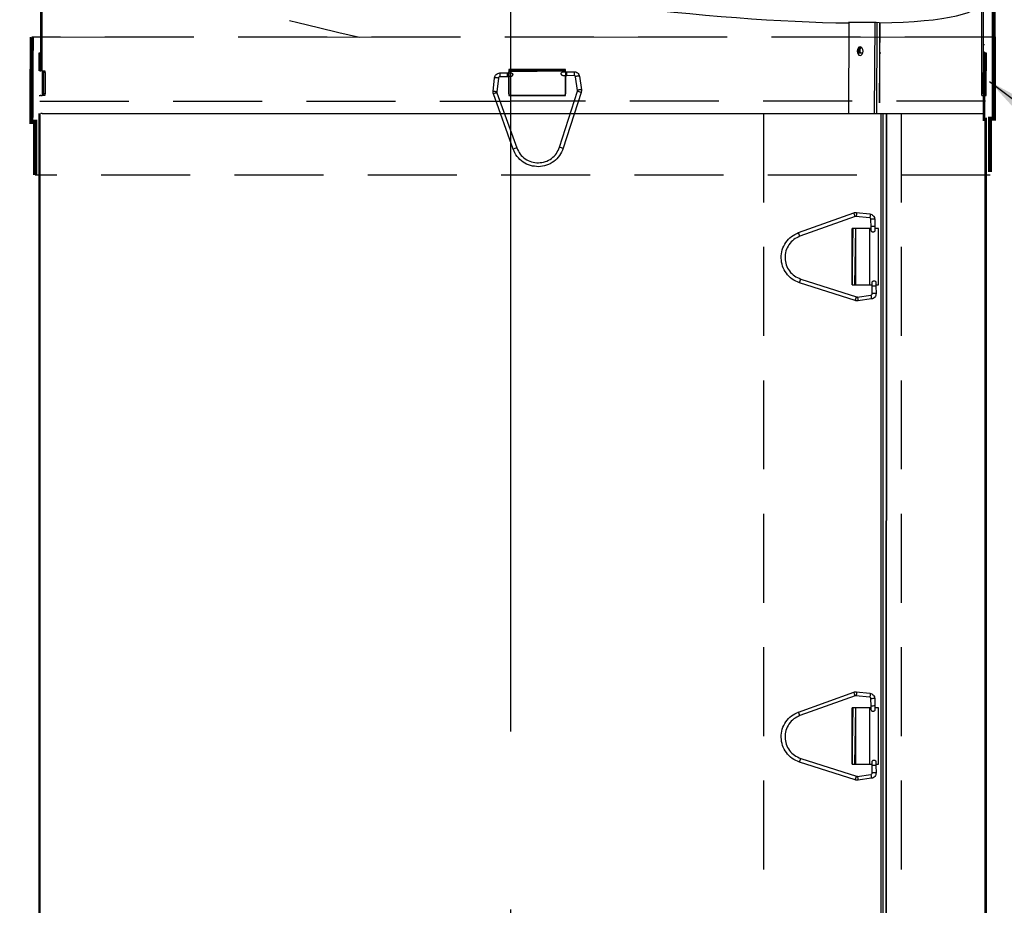
# Model space of a CAD drawing. Extents: x -1314 to -909, y 502 to 772.
# Drawn here: x -1165 to -1151, y 575 to 588 of the extents above; entities that cross this region are included whole.
import ezdxf

# ---------------------------------------------------------------- set-up
doc = ezdxf.new("R2010")
doc.units = 0
doc.header["$LTSCALE"] = 2
doc.header["$MEASUREMENT"] = 0
for name, pattern in [('CENTERX2', [20.32, 12.7, -2.54, 2.54, -2.54]), ('DASHED', [0.75, 0.5, -0.25]), ('HIDDEN', [1.905, 1.27, -0.635])]:
    doc.linetypes.add(name, pattern=pattern)
doc.layers.get('0').update_dxf_attribs({"linetype": 'CONTINUOUS'})
for name, color, linetype in [('Bold', 5, 'CONTINUOUS'), ('TTK', 7, 'CONTINUOUS'), ('VELUX-Dims', 8, 'CONTINUOUS'), ('VELUX_Sun Tunnel', 7, 'CONTINUOUS'), ('VELUX_Text', 1, 'CONTINUOUS')]:
    doc.layers.add(name, color=color, linetype=linetype)
pattern_1 = [(45, (-1202.7773, 517.8158), (-0.883883, 0.883883), []), (135, (-1202.7773, 517.8158), (-2.65165, 0.883883), [3.125, -1.875])]

msp = doc.modelspace()

# ---------------------------------------------------------------- hatches: boundary and pattern name
at = {"layer": 'VELUX_Sun Tunnel', "linetype": 'Continuous', "lineweight": 0}
h = msp.add_hatch(dxfattribs=at)
h.set_pattern_fill('ANSI38', scale=0.393701, style=0)
h.set_pattern_definition([(45, (-1202.7773, 517.1018), (-0.883883, 0.883883), []), (135, (-1202.7773, 517.1018), (-2.65165, 0.883883), [3.125, -1.875])])
h.paths.add_polyline_path([(-1164.676, 586.261), (-1164.656, 586.261), (-1164.656, 589.229), (-1164.676, 589.232)], flags=0)
h = msp.add_hatch(dxfattribs=at)
h.set_pattern_fill('ANSI38', scale=0.393701, style=0)
h.set_pattern_definition(pattern_1)
h.paths.add_polyline_path([(-1151.212, 586.975), (-1151.192, 586.975), (-1151.192, 587.953), (-1151.212, 587.956)], flags=0)
h = msp.add_hatch(dxfattribs=at)
h.set_pattern_fill('ANSI31', scale=0.393701, style=0)
h.set_pattern_definition([(45, (-1202.7773, 517.8158), (-0.883883, 0.883883), [])])
h.paths.add_polyline_path([(-1151.17, 586.975), (-1151.17, 587.231), (-1151.186, 587.231), (-1151.186, 586.975)], flags=0)
h = msp.add_hatch(dxfattribs=at)
h.set_pattern_fill('ANSI38', scale=0.393701, style=0)
h.set_pattern_definition(pattern_1)
h.paths.add_polyline_path([(-1151.212, 586.365), (-1151.192, 586.365), (-1151.192, 586.621), (-1151.212, 586.621)], flags=0)

# ---------------------------------------------------------------- linework, layer by layer
at = {"color": 8, "linetype": 'HIDDEN', "lineweight": 30, "ltscale": 0.5}
for p, q in [((-1151.06, 587.455), (-1164.803, 587.455)), ((-1164.686, 586.543), (-1157.958, 586.543)), ((-1151.177, 586.543), (-1157.958, 586.543)), ((-1154.35, 586.365), (-1154.35, 562.592)), ((-1152.382, 586.365), (-1152.382, 562.592)), ((-1151.11, 585.487), (-1164.756, 585.487))]:
    msp.add_line(p, q, dxfattribs=at)
msp.add_arc((-1152.665, 620.923), 34.288, 249.3563, 257.4443, dxfattribs=at)
at = {"layer": 'Bold', "const_width": 0.0606}
for points in [[(-1151.063, 588.944), (-1151.058, 586.292), (-1151.113, 586.292), (-1151.113, 585.532)], [(-1164.803, 587.455), (-1164.809, 586.247), (-1164.753, 586.247), (-1164.753, 585.487)]]:
    msp.add_lwpolyline(points, dxfattribs=at)
at = {"layer": 'Bold', "linetype": 'DASHED', "ltscale": 4}
msp.add_circle((-1157.958, 594.461), 20.839, dxfattribs=at)
at = {"layer": 'TTK'}
msp.add_line((-1151.228, 586.621), (-1151.208, 586.621), dxfattribs=at)
at = {"layer": 'VELUX-Dims', "color": 8, "linetype": 'CENTERX2', "ltscale": 0.5}
msp.add_line((-1157.958, 536.901), (-1157.958, 607.207), dxfattribs=at)
at = {"layer": 'VELUX-Dims', "color": 1}
msp.add_solid([(-1148.446, 585.371), (-1149.061, 584.583), (-1151.119, 586.822)], dxfattribs=at)
at = {"layer": 'VELUX_Sun Tunnel', "color": 7, "linetype": 'Continuous', "lineweight": 30}
for p, q in [((-1151.228, 586.621), (-1151.228, 597.23)), ((-1151.208, 586.621), (-1151.208, 597.23)), ((-1164.676, 586.975), (-1164.676, 589.232)), ((-1164.656, 586.975), (-1164.656, 589.229)), ((-1153.128, 587.665), (-1153.136, 586.365)), ((-1152.768, 587.665), (-1153.136, 587.665)), ((-1152.699, 587.66), (-1152.738, 587.664)), ((-1151.212, 587.352), (-1151.192, 587.349)), ((-1164.698, 586.975), (-1164.698, 587.231)), ((-1164.698, 587.231), (-1164.682, 587.231)), ((-1164.682, 586.975), (-1164.682, 587.231)), ((-1152.993, 587.231), (-1152.93, 587.231)), ((-1152.691, 587.231), (-1152.671, 587.231)), ((-1151.212, 587.242), (-1151.212, 586.261)), ((-1151.192, 587.239), (-1151.212, 587.242)), ((-1151.192, 587.239), (-1151.192, 586.261)), ((-1151.186, 587.231), (-1151.186, 586.975)), ((-1151.186, 587.231), (-1151.17, 587.231)), ((-1151.17, 587.231), (-1151.17, 586.975)), ((-1164.682, 586.975), (-1164.698, 586.975)), ((-1164.682, 586.975), (-1164.676, 586.975)), ((-1164.656, 586.975), (-1164.676, 586.975)), ((-1164.656, 586.975), (-1164.617, 586.975)), ((-1164.656, 586.975), (-1164.656, 586.621)), ((-1164.637, 586.975), (-1164.64, 586.621)), ((-1164.634, 586.95), (-1164.634, 586.646)), ((-1164.614, 586.95), (-1164.634, 586.95)), ((-1164.614, 586.95), (-1164.614, 586.646)), ((-1157.986, 586.646), (-1157.985, 586.967)), ((-1157.986, 586.646), (-1157.986, 586.96)), ((-1157.985, 586.967), (-1157.179, 586.975)), ((-1157.961, 586.985), (-1157.205, 586.985)), ((-1157.18, 586.96), (-1157.18, 586.646)), ((-1151.192, 586.975), (-1151.212, 586.975)), ((-1151.212, 586.975), (-1151.212, 586.975)), ((-1151.212, 586.646), (-1151.212, 586.95)), ((-1151.212, 586.95), (-1151.192, 586.95)), ((-1151.192, 586.646), (-1151.192, 586.95)), ((-1151.17, 586.975), (-1151.186, 586.975)), ((-1151.186, 586.621), (-1151.186, 586.975)), ((-1151.186, 586.975), (-1151.186, 586.975)), ((-1151.17, 586.621), (-1151.17, 586.975)), ((-1164.698, 586.621), (-1164.682, 586.621)), ((-1164.676, 586.621), (-1164.682, 586.621)), ((-1164.676, 586.621), (-1164.656, 586.621)), ((-1164.617, 586.621), (-1164.656, 586.621)), ((-1164.614, 586.646), (-1164.634, 586.646)), ((-1157.205, 586.621), (-1157.961, 586.621)), ((-1151.212, 586.646), (-1151.192, 586.646)), ((-1151.212, 586.621), (-1151.212, 586.365)), ((-1151.212, 586.621), (-1151.192, 586.621)), ((-1151.212, 586.621), (-1151.212, 586.621)), ((-1151.192, 586.621), (-1151.192, 586.365)), ((-1151.186, 586.621), (-1151.17, 586.621)), ((-1151.186, 586.621), (-1151.186, 586.621)), ((-1164.698, 562.107), (-1164.698, 586.365)), ((-1164.682, 562.107), (-1164.682, 586.365)), ((-1164.656, 586.365), (-1164.676, 586.365)), ((-1164.656, 586.365), (-1151.212, 586.365)), ((-1151.192, 586.365), (-1151.212, 586.365)), ((-1151.186, 586.304), (-1151.186, 562.103)), ((-1151.17, 586.304), (-1151.17, 562.103)), ((-1153.081, 584.725), (-1153.081, 583.918)), ((-1152.83, 584.725), (-1153.081, 584.725)), ((-1153.081, 583.918), (-1153.069, 584.725)), ((-1153.035, 584.725), (-1153.047, 583.918)), ((-1153.035, 584.725), (-1153.035, 583.918)), ((-1152.83, 583.918), (-1152.83, 584.725)), ((-1153.081, 583.918), (-1152.83, 583.918)), ((-1152.83, 577.882), (-1153.081, 577.882)), ((-1153.081, 577.882), (-1153.081, 577.075)), ((-1153.081, 577.075), (-1153.069, 577.882)), ((-1153.035, 577.882), (-1153.047, 577.075)), ((-1153.035, 577.882), (-1153.035, 577.075)), ((-1152.83, 577.075), (-1152.83, 577.882)), ((-1153.081, 577.075), (-1152.83, 577.075))]:
    msp.add_line(p, q, dxfattribs=at)
at = {"layer": 'VELUX_Sun Tunnel', "color": 8, "linetype": 'Continuous', "lineweight": 30}
for p, q in [((-1152.76, 587.665), (-1152.768, 586.365)), ((-1152.73, 587.663), (-1152.735, 586.365)), ((-1152.691, 586.517), (-1152.682, 587.659)), ((-1152.691, 587.659), (-1152.691, 586.517)), ((-1152.671, 586.365), (-1152.671, 562.212)), ((-1152.643, 586.365), (-1152.643, 562.368)), ((-1152.603, 562.368), (-1152.593, 586.365)), ((-1152.593, 586.365), (-1152.603, 562.368))]:
    msp.add_line(p, q, dxfattribs=at)
at = {"layer": 'VELUX_Sun Tunnel', "color": 8, "linetype": 'HIDDEN', "lineweight": 15}
msp.add_line((-1151.06, 587.455), (-1164.803, 587.455), dxfattribs=at)
at = {"layer": 'VELUX_Sun Tunnel', "color": 8, "linetype": 'Continuous', "lineweight": 30, "ltscale": 20}
for p, q in [((-1158.213, 586.68), (-1158.192, 586.875)), ((-1158.137, 586.869), (-1158.158, 586.674)), ((-1158.116, 586.944), (-1158.011, 586.946)), ((-1158.01, 586.891), (-1158.115, 586.889)), ((-1157.987, 586.995), (-1157.987, 586.946)), ((-1157.179, 586.995), (-1157.987, 586.995)), ((-1157.987, 586.891), (-1157.987, 586.621)), ((-1157.179, 586.96), (-1157.179, 586.995)), ((-1157.179, 586.621), (-1157.179, 586.905)), ((-1157.162, 586.96), (-1157.056, 586.962)), ((-1157.055, 586.907), (-1157.161, 586.905)), ((-1157.006, 586.694), (-1157.033, 586.889)), ((-1156.978, 586.896), (-1156.951, 586.702)), ((-1157.925, 585.855), (-1158.208, 586.644)), ((-1158.157, 586.662), (-1157.873, 585.874)), ((-1157.179, 586.623), (-1157.987, 586.623)), ((-1157.987, 586.622), (-1157.179, 586.622)), ((-1157.987, 586.621), (-1157.179, 586.621)), ((-1157.263, 585.885), (-1157.007, 586.682)), ((-1156.955, 586.666), (-1157.21, 585.868)), ((-1153.848, 584.664), (-1153.06, 584.947)), ((-1153.024, 584.952), (-1152.828, 584.931)), ((-1153.041, 584.896), (-1153.829, 584.612)), ((-1152.834, 584.876), (-1153.029, 584.897)), ((-1152.813, 584.749), (-1152.815, 584.854)), ((-1152.76, 584.855), (-1152.758, 584.75)), ((-1152.812, 584.725), (-1153.083, 584.725)), ((-1153.083, 584.725), (-1153.083, 583.918)), ((-1153.082, 584.725), (-1153.082, 583.918)), ((-1153.081, 583.918), (-1153.081, 584.725)), ((-1152.708, 584.725), (-1152.757, 584.725)), ((-1152.708, 583.918), (-1152.708, 584.725)), ((-1153.038, 583.694), (-1153.835, 583.949)), ((-1153.818, 584.002), (-1153.021, 583.746)), ((-1153.083, 583.918), (-1152.798, 583.918)), ((-1152.743, 583.918), (-1152.708, 583.918)), ((-1152.796, 583.794), (-1152.798, 583.9)), ((-1152.743, 583.901), (-1152.741, 583.795)), ((-1153.009, 583.745), (-1152.814, 583.772)), ((-1152.807, 583.717), (-1153.002, 583.69)), ((-1153.848, 577.82), (-1153.06, 578.104)), ((-1153.041, 578.052), (-1153.829, 577.769)), ((-1152.834, 578.033), (-1153.029, 578.053)), ((-1153.024, 578.108), (-1152.828, 578.087)), ((-1152.813, 577.905), (-1152.815, 578.011)), ((-1152.76, 578.011), (-1152.758, 577.906)), ((-1152.812, 577.882), (-1153.083, 577.882)), ((-1153.083, 577.882), (-1153.083, 577.075)), ((-1153.082, 577.882), (-1153.082, 577.075)), ((-1153.081, 577.075), (-1153.081, 577.882)), ((-1152.708, 577.882), (-1152.757, 577.882)), ((-1152.708, 577.075), (-1152.708, 577.882)), ((-1153.038, 576.85), (-1153.835, 577.106)), ((-1153.818, 577.158), (-1153.021, 576.902)), ((-1153.083, 577.075), (-1152.798, 577.075)), ((-1152.796, 576.951), (-1152.798, 577.056)), ((-1152.743, 577.075), (-1152.708, 577.075)), ((-1152.743, 577.057), (-1152.741, 576.952)), ((-1153.009, 576.901), (-1152.814, 576.928)), ((-1152.807, 576.874), (-1153.002, 576.847))]:
    msp.add_line(p, q, dxfattribs=at)
at = {"layer": 'VELUX_Sun Tunnel', "color": 7, "linetype": 'Continuous', "lineweight": 30, "flags": 128}
for points in [[(-1152.969, 587.192), (-1152.953, 587.197), (-1152.939, 587.211), (-1152.93, 587.231), (-1152.927, 587.255), (-1152.93, 587.279), (-1152.939, 587.3), (-1152.953, 587.314), (-1152.969, 587.318), (-1152.985, 587.314), (-1152.999, 587.3), (-1153.008, 587.279), (-1153.011, 587.255), (-1153.008, 587.231), (-1152.999, 587.211), (-1152.985, 587.197), (-1152.969, 587.192)], [(-1152.954, 587.314), (-1152.955, 587.314), (-1152.969, 587.3), (-1152.978, 587.28), (-1152.981, 587.255), (-1152.978, 587.231), (-1152.978, 587.231)]]:
    msp.add_lwpolyline(points, dxfattribs=at)
at = {"layer": 'VELUX_Sun Tunnel', "color": 8, "linetype": 'Continuous', "lineweight": 30, "ltscale": 20, "flags": 128}
for points in [[(-1158.192, 586.875), (-1158.19, 586.877), (-1158.185, 586.878), (-1158.176, 586.879), (-1158.166, 586.878), (-1158.155, 586.877), (-1158.146, 586.875), (-1158.14, 586.872), (-1158.137, 586.87), (-1158.137, 586.869)], [(-1156.978, 586.896), (-1156.98, 586.898), (-1156.986, 586.899), (-1156.995, 586.899), (-1157.005, 586.898), (-1157.016, 586.897), (-1157.025, 586.894), (-1157.031, 586.892), (-1157.033, 586.889), (-1157.033, 586.889)], [(-1158.213, 586.68), (-1158.211, 586.681), (-1158.206, 586.683), (-1158.197, 586.683), (-1158.186, 586.683), (-1158.176, 586.681), (-1158.167, 586.679), (-1158.161, 586.677), (-1158.158, 586.674), (-1158.158, 586.674)], [(-1156.951, 586.702), (-1156.953, 586.703), (-1156.959, 586.705), (-1156.968, 586.705), (-1156.978, 586.704), (-1156.989, 586.702), (-1156.998, 586.7), (-1157.004, 586.697), (-1157.006, 586.694), (-1157.006, 586.694)], [(-1153.024, 584.952), (-1153.022, 584.95), (-1153.021, 584.944), (-1153.02, 584.936), (-1153.021, 584.925), (-1153.022, 584.915), (-1153.024, 584.906), (-1153.027, 584.9), (-1153.029, 584.897), (-1153.029, 584.897)], [(-1152.828, 584.931), (-1152.826, 584.929), (-1152.825, 584.924), (-1152.825, 584.915), (-1152.825, 584.905), (-1152.827, 584.894), (-1152.829, 584.885), (-1152.831, 584.879), (-1152.834, 584.876), (-1152.834, 584.876)], [(-1153.002, 583.69), (-1153, 583.692), (-1152.999, 583.698), (-1152.999, 583.707), (-1152.999, 583.717), (-1153.001, 583.728), (-1153.004, 583.737), (-1153.006, 583.743), (-1153.009, 583.745), (-1153.009, 583.745)], [(-1152.807, 583.717), (-1152.805, 583.719), (-1152.804, 583.725), (-1152.804, 583.734), (-1152.805, 583.744), (-1152.807, 583.755), (-1152.809, 583.764), (-1152.812, 583.77), (-1152.814, 583.772), (-1152.814, 583.772)], [(-1153.024, 578.108), (-1153.022, 578.106), (-1153.021, 578.101), (-1153.02, 578.092), (-1153.021, 578.082), (-1153.022, 578.071), (-1153.024, 578.062), (-1153.027, 578.056), (-1153.029, 578.053), (-1153.029, 578.053)], [(-1152.828, 578.087), (-1152.826, 578.086), (-1152.825, 578.08), (-1152.825, 578.071), (-1152.825, 578.061), (-1152.827, 578.05), (-1152.829, 578.041), (-1152.831, 578.035), (-1152.834, 578.033), (-1152.834, 578.033)], [(-1153.002, 576.847), (-1153, 576.849), (-1152.999, 576.854), (-1152.999, 576.863), (-1152.999, 576.874), (-1153.001, 576.884), (-1153.004, 576.893), (-1153.006, 576.899), (-1153.009, 576.901), (-1153.009, 576.901)], [(-1152.807, 576.874), (-1152.805, 576.876), (-1152.804, 576.881), (-1152.804, 576.89), (-1152.805, 576.901), (-1152.807, 576.911), (-1152.809, 576.92), (-1152.812, 576.926), (-1152.814, 576.928), (-1152.814, 576.928)]]:
    msp.add_lwpolyline(points, dxfattribs=at)
at = {"layer": 'VELUX_Sun Tunnel', "color": 7, "linetype": 'Continuous', "lineweight": 30}
for centre, radius, start, end in [((-1152.926, 587.25), 0.0695, 113.6895, 196.296), ((-1152.903, 587.266), 0.0698, 136.9674, 210.6348), ((-1164.693, 586.956), 0.0591, 354.0408, 18.6106), ((-1164.673, 586.956), 0.0593, 354.057, 18.5573), ((-1157.961, 586.959), 0.025, 89.9499, 179.9534), ((-1157.205, 586.96), 0.0249, 359.868, 89.8787), ((-1149.982, 586.955), 1.23, 179.0817, 180.246), ((-1149.97, 586.953), 1.222, 178.9554, 180.1276), ((-1164.693, 586.647), 0.0591, 333.8356, 358.9668), ((-1164.673, 586.639), 0.0593, 341.4445, 5.9412), ((-1157.961, 586.646), 0.025, 180.0476, 270.0491), ((-1157.205, 586.645), 0.0249, 270.1209, 0.1324), ((-1149.982, 586.64), 1.23, 179.7538, 180.9185), ((-1149.971, 586.643), 1.222, 179.8722, 181.0448)]:
    msp.add_arc(centre, radius, start, end, dxfattribs=at)
at = {"layer": 'VELUX_Sun Tunnel', "color": 8, "linetype": 'Continuous', "lineweight": 30, "ltscale": 20}
for centre, radius, start, end in [((-1157.047, 586.935), 1.069, 179.54, 182.4876), ((-1156.957, 586.937), 1.054, 179.5184, 182.5085), ((-1155.925, 586.954), 1.237, 179.7212, 182.2687), ((-1155.801, 586.957), 1.255, 179.7398, 182.2507), ((-1157.915, 585.908), 0.792, 107.7893, 111.768), ((-1157.446, 585.223), 1.524, 71.1868, 73.2544), ((-1157.701, 584.427), 1.522, 71.1856, 73.2562), ((-1157.632, 585.121), 0.791, 107.785, 111.7708), ((-1153.795, 584.654), 0.792, 17.7893, 21.768), ((-1152.768, 583.786), 1.069, 89.54, 92.4876), ((-1154.582, 584.371), 0.791, 17.785, 21.7708), ((-1152.767, 583.696), 1.054, 89.5184, 92.5085), ((-1155.276, 584.44), 1.522, 341.1856, 343.2562), ((-1152.749, 582.664), 1.237, 89.7212, 92.2687), ((-1152.747, 582.54), 1.255, 89.7398, 92.2507), ((-1154.481, 584.185), 1.524, 341.1868, 343.2544), ((-1153.795, 577.81), 0.792, 17.7893, 21.768), ((-1152.768, 576.942), 1.069, 89.54, 92.4876), ((-1152.767, 576.852), 1.054, 89.5184, 92.5085), ((-1154.582, 577.527), 0.791, 17.785, 21.7708), ((-1155.276, 577.596), 1.522, 341.1856, 343.2562), ((-1152.749, 575.82), 1.237, 89.7212, 92.2687), ((-1154.481, 577.341), 1.524, 341.1868, 343.2544), ((-1152.747, 575.697), 1.255, 89.7398, 92.2507)]:
    msp.add_arc(centre, radius, start, end, dxfattribs=at)
at = {"layer": 'VELUX_Sun Tunnel', "color": 7, "linetype": 'Continuous', "lineweight": 30}
for centre, major_axis, start_param, end_param in [((-1157.934, 588.994), (6.721, -1.011), 3.161176, 5.526883), ((-1157.934, 588.994), (6.721, -1.011), 5.626757, 6.302769), ((-1152.709, 587.649), (0.0794, -0.0119), 1.962669, 2.428138), ((-1152.706, 587.663), (0.0194, -0.0029), 5.104261, 5.626757)]:
    msp.add_ellipse(centre, major_axis=major_axis, ratio=0.130203, start_param=start_param, end_param=end_param, dxfattribs=at)
at = {"layer": 'VELUX_Sun Tunnel', "color": 8, "linetype": 'Continuous', "lineweight": 30, "ltscale": 20}
for points, knots in [([(-1158.192, 586.875), (-1158.19, 586.884), (-1158.186, 586.903), (-1158.168, 586.925), (-1158.144, 586.94), (-1158.126, 586.943), (-1158.116, 586.944)], [0, 0, 0, 0, 0.250669, 0.501013, 0.75085, 1, 1, 1, 1]), ([(-1158.115, 586.889), (-1158.118, 586.888), (-1158.124, 586.888), (-1158.131, 586.883), (-1158.136, 586.877), (-1158.137, 586.872), (-1158.137, 586.869)], [0, 0, 0, 0, 0.2528232, 0.5033641, 0.7522222, 1, 1, 1, 1]), ([(-1158.011, 586.946), (-1158.005, 586.946), (-1157.993, 586.946), (-1157.978, 586.946), (-1157.968, 586.946), (-1157.967, 586.946), (-1157.966, 586.946)], [0, 0, 0, 0, 0.2611992, 0.5149061, 0.7611549, 1, 1, 1, 1]), ([(-1157.955, 586.893), (-1157.956, 586.892), (-1157.96, 586.892), (-1157.973, 586.891), (-1157.991, 586.891), (-1158.003, 586.891), (-1158.01, 586.891)], [0, 0, 0, 0, 0.258499, 0.51135, 0.758522, 1, 1, 1, 1]), ([(-1157.968, 586.946), (-1157.965, 586.946), (-1157.961, 586.947), (-1157.954, 586.947), (-1157.948, 586.945), (-1157.943, 586.941), (-1157.939, 586.937), (-1157.935, 586.932), (-1157.933, 586.927), (-1157.932, 586.92), (-1157.933, 586.911), (-1157.938, 586.902), (-1157.945, 586.896), (-1157.95, 586.894), (-1157.953, 586.893)], [0, 0, 0, 0, 0.077481, 0.153096, 0.226796, 0.298526, 0.368232, 0.435874, 0.50143, 0.5649, 0.685125, 0.797511, 0.902396, 1, 1, 1, 1]), ([(-1157.217, 586.906), (-1157.219, 586.906), (-1157.224, 586.908), (-1157.229, 586.911), (-1157.233, 586.916), (-1157.236, 586.922), (-1157.238, 586.927), (-1157.239, 586.933), (-1157.238, 586.939), (-1157.236, 586.946), (-1157.231, 586.953), (-1157.222, 586.958), (-1157.213, 586.961), (-1157.207, 586.96), (-1157.205, 586.959)], [0, 0, 0, 0, 0.077085, 0.152185, 0.225287, 0.296389, 0.365504, 0.43266, 0.49789, 0.561229, 0.6818, 0.795162, 0.901275, 1, 1, 1, 1]), ([(-1157.161, 586.905), (-1157.167, 586.905), (-1157.18, 586.905), (-1157.197, 586.905), (-1157.211, 586.905), (-1157.214, 586.905), (-1157.216, 586.906)], [0, 0, 0, 0, 0.240751, 0.487686, 0.740781, 1, 1, 1, 1]), ([(-1157.205, 586.96), (-1157.205, 586.96), (-1157.204, 586.96), (-1157.194, 586.96), (-1157.18, 586.96), (-1157.168, 586.96), (-1157.162, 586.96)], [0, 0, 0, 0, 0.2368487, 0.4834323, 0.7378032, 1, 1, 1, 1]), ([(-1157.056, 586.962), (-1157.047, 586.962), (-1157.028, 586.96), (-1157.004, 586.945), (-1156.985, 586.924), (-1156.981, 586.905), (-1156.978, 586.896)], [0, 0, 0, 0, 0.249116, 0.498966, 0.749334, 1, 1, 1, 1]), ([(-1157.033, 586.889), (-1157.034, 586.891), (-1157.035, 586.896), (-1157.04, 586.902), (-1157.047, 586.907), (-1157.053, 586.907), (-1157.055, 586.907)], [0, 0, 0, 0, 0.247795, 0.496579, 0.747075, 1, 1, 1, 1]), ([(-1158.208, 586.644), (-1158.21, 586.649), (-1158.214, 586.661), (-1158.213, 586.674), (-1158.213, 586.68)], [0, 0, 0, 0, 0.499047, 1, 1, 1, 1]), ([(-1158.158, 586.674), (-1158.158, 586.672), (-1158.158, 586.668), (-1158.157, 586.664), (-1158.157, 586.662)], [0, 0, 0, 0, 0.497141, 1, 1, 1, 1]), ([(-1157.007, 586.682), (-1157.007, 586.684), (-1157.005, 586.688), (-1157.006, 586.692), (-1157.006, 586.694)], [0, 0, 0, 0, 0.502885, 1, 1, 1, 1]), ([(-1156.951, 586.702), (-1156.951, 586.696), (-1156.95, 586.683), (-1156.953, 586.671), (-1156.955, 586.666)], [0, 0, 0, 0, 0.500971, 1, 1, 1, 1]), ([(-1157.564, 585.661), (-1157.531, 585.664), (-1157.464, 585.672), (-1157.375, 585.721), (-1157.302, 585.792), (-1157.276, 585.854), (-1157.263, 585.885)], [0, 0, 0, 0, 0.25, 0.5, 0.75, 1, 1, 1, 1]), ([(-1157.563, 585.606), (-1157.602, 585.609), (-1157.681, 585.614), (-1157.787, 585.668), (-1157.875, 585.749), (-1157.909, 585.82), (-1157.925, 585.855)], [0, 0, 0, 0, 0.25, 0.5, 0.75, 1, 1, 1, 1]), ([(-1157.873, 585.874), (-1157.859, 585.844), (-1157.831, 585.783), (-1157.756, 585.714), (-1157.665, 585.668), (-1157.598, 585.663), (-1157.564, 585.661)], [0, 0, 0, 0, 0.25, 0.5, 0.75, 1, 1, 1, 1]), ([(-1157.21, 585.868), (-1157.226, 585.832), (-1157.256, 585.759), (-1157.342, 585.676), (-1157.446, 585.618), (-1157.524, 585.61), (-1157.563, 585.606)], [0, 0, 0, 0, 0.25, 0.5, 0.75, 1, 1, 1, 1]), ([(-1153.06, 584.947), (-1153.054, 584.949), (-1153.042, 584.953), (-1153.03, 584.952), (-1153.024, 584.952)], [0, 0, 0, 0, 0.499047, 1, 1, 1, 1]), ([(-1152.828, 584.931), (-1152.819, 584.929), (-1152.801, 584.925), (-1152.778, 584.907), (-1152.763, 584.883), (-1152.761, 584.864), (-1152.76, 584.855)], [0, 0, 0, 0, 0.250669, 0.501013, 0.75085, 1, 1, 1, 1]), ([(-1153.029, 584.897), (-1153.031, 584.897), (-1153.035, 584.897), (-1153.039, 584.896), (-1153.041, 584.896)], [0, 0, 0, 0, 0.497141, 1, 1, 1, 1]), ([(-1152.815, 584.854), (-1152.815, 584.857), (-1152.815, 584.862), (-1152.82, 584.869), (-1152.826, 584.875), (-1152.831, 584.876), (-1152.834, 584.876)], [0, 0, 0, 0, 0.2528232, 0.5033641, 0.7522222, 1, 1, 1, 1]), ([(-1154.097, 584.302), (-1154.095, 584.341), (-1154.089, 584.42), (-1154.035, 584.526), (-1153.955, 584.614), (-1153.883, 584.647), (-1153.848, 584.664)], [0, 0, 0, 0, 0.25, 0.5, 0.75, 1, 1, 1, 1]), ([(-1152.811, 584.693), (-1152.811, 584.695), (-1152.811, 584.699), (-1152.812, 584.712), (-1152.812, 584.73), (-1152.813, 584.742), (-1152.813, 584.749)], [0, 0, 0, 0, 0.258499, 0.51135, 0.758522, 1, 1, 1, 1]), ([(-1152.757, 584.706), (-1152.757, 584.704), (-1152.756, 584.7), (-1152.757, 584.693), (-1152.759, 584.687), (-1152.762, 584.682), (-1152.766, 584.677), (-1152.771, 584.674), (-1152.776, 584.672), (-1152.784, 584.671), (-1152.792, 584.672), (-1152.801, 584.677), (-1152.807, 584.683), (-1152.809, 584.689), (-1152.81, 584.692)], [0, 0, 0, 0, 0.077481, 0.153096, 0.226796, 0.298526, 0.368232, 0.435874, 0.50143, 0.5649, 0.685125, 0.797511, 0.902396, 1, 1, 1, 1]), ([(-1152.758, 584.75), (-1152.758, 584.744), (-1152.757, 584.732), (-1152.757, 584.717), (-1152.757, 584.707), (-1152.757, 584.706), (-1152.757, 584.705)], [0, 0, 0, 0, 0.2611992, 0.5149061, 0.7611549, 1, 1, 1, 1]), ([(-1153.829, 584.612), (-1153.86, 584.598), (-1153.92, 584.57), (-1153.989, 584.495), (-1154.035, 584.404), (-1154.04, 584.337), (-1154.042, 584.303)], [0, 0, 0, 0, 0.25, 0.5, 0.75, 1, 1, 1, 1]), ([(-1153.835, 583.949), (-1153.871, 583.965), (-1153.944, 583.995), (-1154.027, 584.08), (-1154.085, 584.185), (-1154.093, 584.263), (-1154.097, 584.302)], [0, 0, 0, 0, 0.25, 0.5, 0.75, 1, 1, 1, 1]), ([(-1154.042, 584.303), (-1154.039, 584.27), (-1154.032, 584.203), (-1153.983, 584.114), (-1153.911, 584.041), (-1153.849, 584.015), (-1153.818, 584.002)], [0, 0, 0, 0, 0.25, 0.5, 0.75, 1, 1, 1, 1]), ([(-1152.798, 583.9), (-1152.798, 583.906), (-1152.798, 583.919), (-1152.798, 583.936), (-1152.798, 583.95), (-1152.798, 583.953), (-1152.798, 583.955)], [0, 0, 0, 0, 0.240751, 0.487686, 0.740781, 1, 1, 1, 1]), ([(-1152.797, 583.956), (-1152.797, 583.958), (-1152.795, 583.962), (-1152.792, 583.968), (-1152.787, 583.972), (-1152.782, 583.975), (-1152.776, 583.977), (-1152.77, 583.978), (-1152.764, 583.977), (-1152.758, 583.975), (-1152.75, 583.97), (-1152.745, 583.961), (-1152.743, 583.952), (-1152.743, 583.946), (-1152.744, 583.943)], [0, 0, 0, 0, 0.077085, 0.152185, 0.225287, 0.296389, 0.365504, 0.43266, 0.49789, 0.561229, 0.6818, 0.795162, 0.901275, 1, 1, 1, 1]), ([(-1152.744, 583.944), (-1152.744, 583.944), (-1152.744, 583.942), (-1152.743, 583.933), (-1152.743, 583.919), (-1152.743, 583.907), (-1152.743, 583.901)], [0, 0, 0, 0, 0.2368487, 0.4834323, 0.7378032, 1, 1, 1, 1]), ([(-1152.814, 583.772), (-1152.812, 583.772), (-1152.807, 583.774), (-1152.801, 583.779), (-1152.797, 583.786), (-1152.796, 583.792), (-1152.796, 583.794)], [0, 0, 0, 0, 0.247795, 0.496579, 0.747075, 1, 1, 1, 1]), ([(-1152.741, 583.795), (-1152.742, 583.786), (-1152.743, 583.767), (-1152.758, 583.743), (-1152.78, 583.724), (-1152.798, 583.72), (-1152.807, 583.717)], [0, 0, 0, 0, 0.249116, 0.498966, 0.749334, 1, 1, 1, 1]), ([(-1153.002, 583.69), (-1153.008, 583.69), (-1153.02, 583.689), (-1153.032, 583.692), (-1153.038, 583.694)], [0, 0, 0, 0, 0.500971, 1, 1, 1, 1]), ([(-1153.021, 583.746), (-1153.019, 583.745), (-1153.015, 583.744), (-1153.011, 583.745), (-1153.009, 583.745)], [0, 0, 0, 0, 0.502885, 1, 1, 1, 1]), ([(-1153.06, 578.104), (-1153.054, 578.105), (-1153.042, 578.109), (-1153.03, 578.108), (-1153.024, 578.108)], [0, 0, 0, 0, 0.499047, 1, 1, 1, 1]), ([(-1153.029, 578.053), (-1153.031, 578.054), (-1153.035, 578.054), (-1153.039, 578.053), (-1153.041, 578.052)], [0, 0, 0, 0, 0.497141, 1, 1, 1, 1]), ([(-1152.815, 578.011), (-1152.815, 578.013), (-1152.815, 578.019), (-1152.82, 578.026), (-1152.826, 578.031), (-1152.831, 578.032), (-1152.834, 578.033)], [0, 0, 0, 0, 0.2528232, 0.5033641, 0.7522222, 1, 1, 1, 1]), ([(-1152.828, 578.087), (-1152.819, 578.085), (-1152.801, 578.081), (-1152.778, 578.064), (-1152.763, 578.039), (-1152.761, 578.021), (-1152.76, 578.011)], [0, 0, 0, 0, 0.250669, 0.501013, 0.75085, 1, 1, 1, 1]), ([(-1152.811, 577.85), (-1152.811, 577.852), (-1152.811, 577.855), (-1152.812, 577.869), (-1152.812, 577.886), (-1152.813, 577.899), (-1152.813, 577.905)], [0, 0, 0, 0, 0.258499, 0.51135, 0.758522, 1, 1, 1, 1]), ([(-1152.758, 577.906), (-1152.758, 577.9), (-1152.757, 577.888), (-1152.757, 577.874), (-1152.757, 577.864), (-1152.757, 577.862), (-1152.757, 577.862)], [0, 0, 0, 0, 0.2611992, 0.5149061, 0.7611549, 1, 1, 1, 1]), ([(-1154.097, 577.459), (-1154.095, 577.498), (-1154.089, 577.576), (-1154.035, 577.683), (-1153.955, 577.771), (-1153.883, 577.804), (-1153.848, 577.82)], [0, 0, 0, 0, 0.25, 0.5, 0.75, 1, 1, 1, 1]), ([(-1153.829, 577.769), (-1153.86, 577.754), (-1153.92, 577.726), (-1153.989, 577.651), (-1154.035, 577.56), (-1154.04, 577.493), (-1154.042, 577.459)], [0, 0, 0, 0, 0.25, 0.5, 0.75, 1, 1, 1, 1]), ([(-1152.757, 577.863), (-1152.757, 577.861), (-1152.756, 577.856), (-1152.757, 577.85), (-1152.759, 577.844), (-1152.762, 577.838), (-1152.766, 577.834), (-1152.771, 577.831), (-1152.776, 577.828), (-1152.784, 577.827), (-1152.792, 577.828), (-1152.801, 577.833), (-1152.807, 577.84), (-1152.809, 577.845), (-1152.81, 577.848)], [0, 0, 0, 0, 0.077481, 0.153096, 0.226796, 0.298526, 0.368232, 0.435874, 0.50143, 0.5649, 0.685125, 0.797511, 0.902396, 1, 1, 1, 1]), ([(-1153.835, 577.106), (-1153.871, 577.121), (-1153.944, 577.152), (-1154.027, 577.237), (-1154.085, 577.341), (-1154.093, 577.419), (-1154.097, 577.459)], [0, 0, 0, 0, 0.25, 0.5, 0.75, 1, 1, 1, 1]), ([(-1154.042, 577.459), (-1154.039, 577.426), (-1154.032, 577.359), (-1153.983, 577.27), (-1153.911, 577.197), (-1153.849, 577.171), (-1153.818, 577.158)], [0, 0, 0, 0, 0.25, 0.5, 0.75, 1, 1, 1, 1]), ([(-1152.798, 577.056), (-1152.798, 577.063), (-1152.798, 577.075), (-1152.798, 577.093), (-1152.798, 577.106), (-1152.798, 577.109), (-1152.798, 577.111)], [0, 0, 0, 0, 0.240751, 0.487686, 0.740781, 1, 1, 1, 1]), ([(-1152.797, 577.112), (-1152.797, 577.115), (-1152.795, 577.119), (-1152.792, 577.124), (-1152.787, 577.129), (-1152.782, 577.132), (-1152.776, 577.134), (-1152.77, 577.134), (-1152.764, 577.133), (-1152.758, 577.131), (-1152.75, 577.126), (-1152.745, 577.118), (-1152.743, 577.108), (-1152.743, 577.103), (-1152.744, 577.1)], [0, 0, 0, 0, 0.077085, 0.152185, 0.225287, 0.296389, 0.365504, 0.43266, 0.49789, 0.561229, 0.6818, 0.795162, 0.901275, 1, 1, 1, 1]), ([(-1152.744, 577.101), (-1152.744, 577.1), (-1152.744, 577.099), (-1152.743, 577.089), (-1152.743, 577.075), (-1152.743, 577.063), (-1152.743, 577.057)], [0, 0, 0, 0, 0.2368487, 0.4834323, 0.7378032, 1, 1, 1, 1]), ([(-1153.021, 576.902), (-1153.019, 576.902), (-1153.015, 576.901), (-1153.011, 576.901), (-1153.009, 576.901)], [0, 0, 0, 0, 0.502885, 1, 1, 1, 1]), ([(-1152.814, 576.928), (-1152.812, 576.929), (-1152.807, 576.93), (-1152.801, 576.935), (-1152.797, 576.942), (-1152.796, 576.948), (-1152.796, 576.951)], [0, 0, 0, 0, 0.247795, 0.496579, 0.747075, 1, 1, 1, 1]), ([(-1152.741, 576.952), (-1152.742, 576.942), (-1152.743, 576.924), (-1152.758, 576.899), (-1152.78, 576.88), (-1152.798, 576.876), (-1152.807, 576.874)], [0, 0, 0, 0, 0.249116, 0.498966, 0.749334, 1, 1, 1, 1]), ([(-1153.002, 576.847), (-1153.008, 576.846), (-1153.02, 576.845), (-1153.032, 576.848), (-1153.038, 576.85)], [0, 0, 0, 0, 0.500971, 1, 1, 1, 1])]:
    msp.add_open_spline(points, degree=3, knots=knots, dxfattribs=at)
at = {"layer": 'VELUX_Text'}
msp.add_line((-1151.119, 586.822), (-1130.916, 571.617), dxfattribs=at)

doc.saveas('drawing.dxf')
